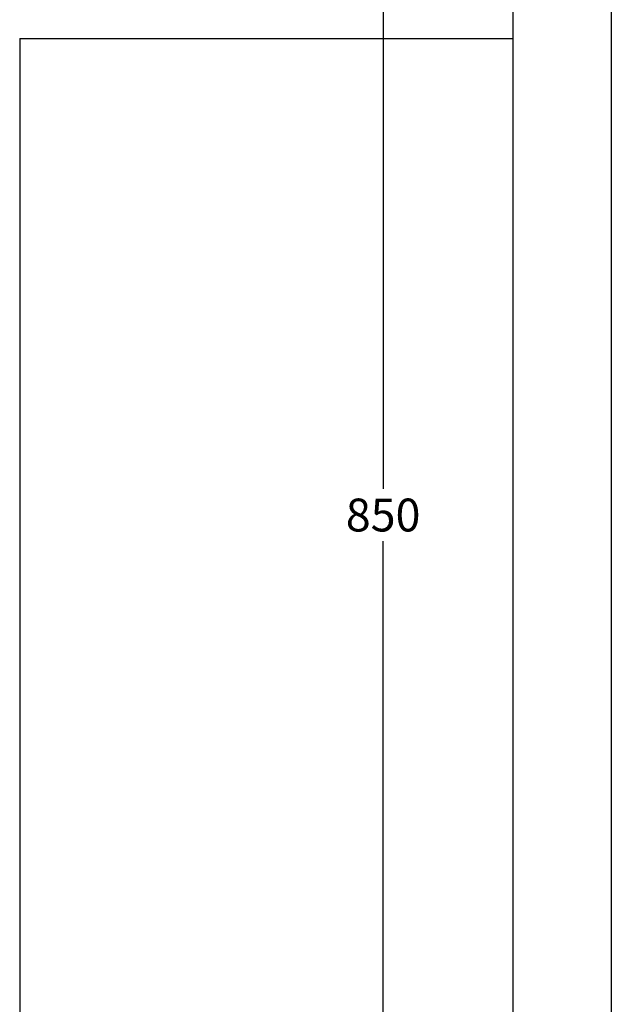
# Model space of a CAD drawing. Extents: x -1683 to 3515, y -7128 to -316.
# Drawn here: x -1085 to -905, y -2110 to -1811 of the extents above; entities that cross this region are included whole.
import ezdxf

# ---------------------------------------------------------------- set-up
doc = ezdxf.new("R2010")
doc.units = 0
doc.header["$LTSCALE"] = 100
doc.header["$MEASUREMENT"] = 0
doc.header["$PDSIZE"] = 15
doc.layers.get('DEFPOINTS').update_dxf_attribs({"linetype": 'CONTINUOUS'})
doc.layers.add('BATIMENT GENERAL', color=7, linetype='CONTINUOUS')
doc.styles.add('ROMAND', font='romant.shx', dxfattribs={"height": 10})
doc.dimstyles.new('FOURMI', dxfattribs={"dimtxt": 15, "dimasz": 13, "dimexe": 10, "dimexo": 10, "dimgap": 3, "dimtad": 0, "dimtih": 1, "dimtoh": 1, "dimdec": 0, "dimzin": 0, "dimdsep": 46, "dimtxsty": 'ROMAND', "dimcen": 1.5, "dimse1": 1, "dimse2": 1, "dimclrd": 250, "dimclre": 250, "dimclrt": 250, "dimadec": 0, "dimazin": 0, "dimtfac": 10, "dimtofl": 0, "dimtmove": 2, "dimatfit": 3, "dimfxl": 1, "dimtolj": 1, "dimtzin": 0, "dimarcsym": 0})

# ---------------------------------------------------------------- blocks, each defined once
blk = doc.blocks.new('*D14')
at = {"layer": 'BATIMENT GENERAL', "color": 250, "linetype": 'ByBlock', "lineweight": -2, "transparency": 16777216}
for p, q in [((-974.08, -1549.5), (-974.08, -1953.5)), ((-974.08, -2373.5), (-974.08, -1969.5))]:
    blk.add_line(p, q, dxfattribs=at)
at = {"layer": 'BATIMENT GENERAL', "color": 250, "linetype": 'ByBlock', "transparency": 16777216}
for points in [[(-976.24, -1549.5), (-971.91, -1549.5), (-974.08, -1536.5)], [(-976.24, -2373.5), (-971.91, -2373.5), (-974.08, -2386.5)]]:
    blk.add_solid(points, dxfattribs=at)
at = {"layer": 'DEFPOINTS', "color": 0, "linetype": 'ByBlock', "transparency": 16777216}
for p in [(-934.66, -1536.5), (-974.08, -2386.5), (-934.66, -2386.5)]:
    blk.add_point(p, dxfattribs=at)
at = {"layer": 'BATIMENT GENERAL', "color": 250, "linetype": 'ByBlock', "transparency": 16777216, "insert": (-974.08, -1961.5), "char_height": 10, "attachment_point": 5, "style": 'ROMAND'}
blk.add_mtext('\\A1;850', dxfattribs=at)

msp = doc.modelspace()

# ---------------------------------------------------------------- linework, layer by layer
at = {"layer": 'BATIMENT GENERAL'}
for p, q in [((-934.66, -1536.5), (-934.66, -2843.4)), ((-904.66, -1536.5), (-904.65, -2843.4)), ((-1084.66, -1816.5), (-934.66, -1816.5)), ((-1084.66, -1816.5), (-1084.66, -2386.5))]:
    msp.add_line(p, q, dxfattribs=at)

# ---------------------------------------------------------------- dimensions: what is measured, and where the dimension line sits
at = {"layer": 'BATIMENT GENERAL', "color": 250, "linetype": 'ByBlock'}
dim = msp.add_aligned_dim(p1=(-934.66, -1536.5), p2=(-934.66, -2386.5), distance=-39.42, dimstyle='FOURMI', dxfattribs=at)
dim.commit()
dim.dimension.update_dxf_attribs({"geometry": '*D14', "text_midpoint": (-974.08, -1961.5)})

doc.saveas('drawing.dxf')
